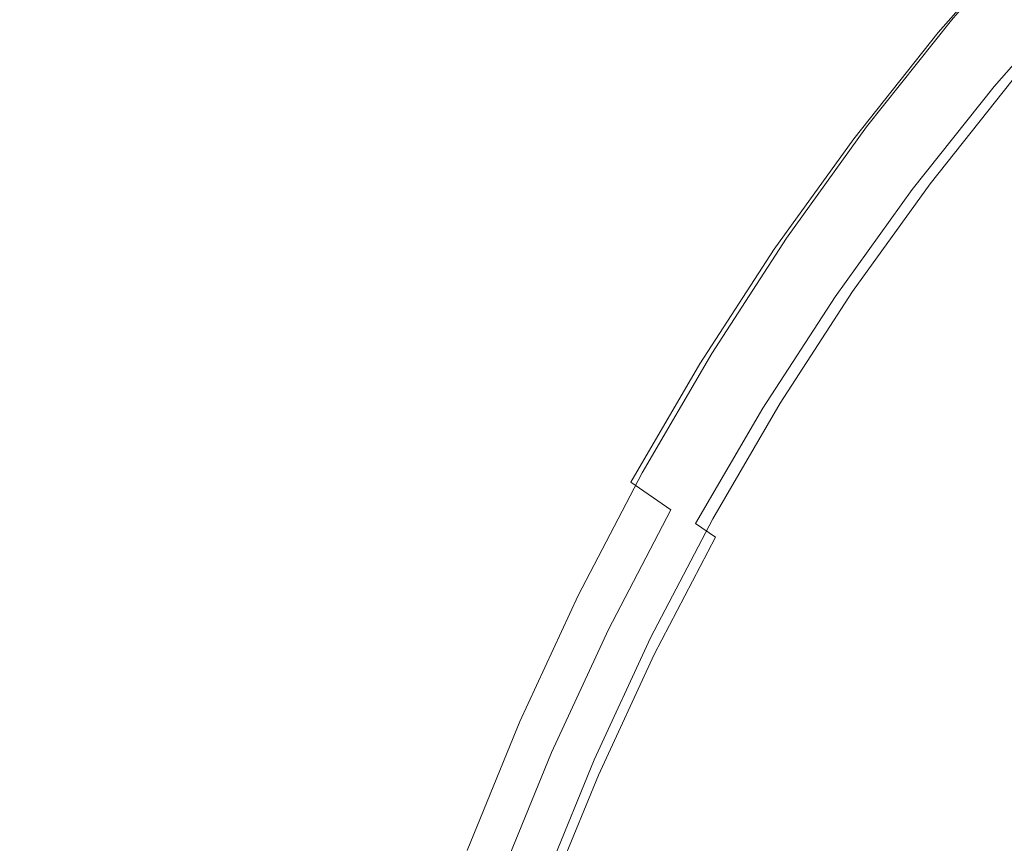
# Model space of a CAD drawing. Extents: x 0 to 1380, y -700 to 0.
# Drawn here: x 226 to 239, y -361 to -351 of the extents above; entities that cross this region are included whole.
import ezdxf

# ---------------------------------------------------------------- set-up
doc = ezdxf.new("R2010")
doc.units = 0
doc.header["$LTSCALE"] = 500
doc.header["$MEASUREMENT"] = 0
doc.layers.add('BONA_CERAMIKA', color=7, linetype='Continuous')
doc.layers.add('BONA_CHROM', color=7, linetype='Continuous')

msp = doc.modelspace()

# ---------------------------------------------------------------- linework, layer by layer
at = {"layer": 'BONA_CERAMIKA', "lineweight": 0, "invisible_edges": 15}
for points in [[(212.197, -359.046, 115.017), (258.035, -358.046, 115.017), (257.884, -349.039, 115.017), (212.029, -349.039, 115.017)], [(212.702, -369.03, 115.017), (258.49, -367.033, 115.017), (258.035, -358.046, 115.017), (212.197, -359.046, 115.017)]]:
    msp.add_3dface(points, dxfattribs=at)
at = {"layer": 'BONA_CHROM', "lineweight": 0}
for points, invisible_edges in [([(237.916, -350.748, 118.504), (237.876, -350.752, 119.046), (239.012, -349.457, 119.092), (239.052, -349.454, 118.551)], 15), ([(237.876, -350.752, 119.046), (237.997, -350.912, 119.792), (239.125, -349.626, 119.836), (239.012, -349.457, 119.092)], 15), ([(239.104, -349.455, 118.152), (237.968, -350.749, 118.104), (237.916, -350.748, 118.504), (239.052, -349.454, 118.551)], 15), ([(239.164, -349.456, 117.769), (238.029, -350.751, 117.721), (237.968, -350.749, 118.104), (239.104, -349.455, 118.152)], 15), ([(238.096, -350.752, 117.351), (238.029, -350.751, 117.721), (239.164, -349.456, 117.769), (239.232, -349.457, 117.4)], 15), ([(238.165, -350.752, 116.993), (238.096, -350.752, 117.351), (239.232, -349.457, 117.4), (239.3, -349.457, 117.042)], 7), ([(238.937, -351.516, 117.127), (238.165, -350.752, 116.993), (239.3, -349.457, 117.042), (240.037, -350.261, 117.17)], 15), ([(239.125, -349.626, 119.836), (237.997, -350.912, 119.792), (238.43, -351.37, 120.487), (239.537, -350.109, 120.53)], 14), ([(239.537, -350.109, 120.53), (238.43, -351.37, 120.487), (239.119, -352.065, 120.924), (240.193, -350.84, 120.965)], 15), ([(238.708, -351.592, 119.355), (238.658, -351.516, 118.975), (239.758, -350.261, 119.018), (239.805, -350.342, 119.397)], 15), ([(238.658, -351.516, 118.975), (238.695, -351.516, 118.583), (239.795, -350.261, 118.626), (239.758, -350.261, 119.018)], 15), ([(238.744, -351.516, 118.206), (239.844, -350.261, 118.249), (239.795, -350.261, 118.626), (238.695, -351.516, 118.583)], 15), ([(238.803, -351.516, 117.841), (239.903, -350.261, 117.883), (239.844, -350.261, 118.249), (238.744, -351.516, 118.206)], 15), ([(238.803, -351.516, 117.841), (238.869, -351.516, 117.482), (239.969, -350.261, 117.525), (239.903, -350.261, 117.883)], 15), ([(238.708, -351.592, 119.355), (239.805, -350.342, 119.397), (240.01, -350.582, 119.738), (238.924, -351.821, 119.696)], 14), ([(236.841, -352.102, 118.46), (236.801, -352.105, 119.003), (237.876, -350.752, 119.046), (237.916, -350.748, 118.504)], 15), ([(236.801, -352.105, 119.003), (236.928, -352.257, 119.75), (237.997, -350.912, 119.792), (237.876, -350.752, 119.046)], 15), ([(237.968, -350.749, 118.104), (236.892, -352.103, 118.059), (236.841, -352.102, 118.46), (237.916, -350.748, 118.504)], 15), ([(238.029, -350.751, 117.721), (236.953, -352.105, 117.675), (236.892, -352.103, 118.059), (237.968, -350.749, 118.104)], 15), ([(237.021, -352.106, 117.305), (236.953, -352.105, 117.675), (238.029, -350.751, 117.721), (238.096, -350.752, 117.351)], 15), ([(237.091, -352.106, 116.946), (237.021, -352.106, 117.305), (238.096, -350.752, 117.351), (238.165, -350.752, 116.993)], 7), ([(237.895, -352.827, 117.087), (237.091, -352.106, 116.946), (238.165, -350.752, 116.993), (238.937, -351.516, 117.127)], 15), ([(237.997, -350.912, 119.792), (236.928, -352.257, 119.75), (237.382, -352.689, 120.446), (238.43, -351.37, 120.487)], 14), ([(238.43, -351.37, 120.487), (237.382, -352.689, 120.446), (238.101, -353.345, 120.884), (239.119, -352.065, 120.924)], 15), ([(237.67, -352.899, 119.314), (237.615, -352.827, 118.934), (238.658, -351.516, 118.975), (238.708, -351.592, 119.355)], 15), ([(237.615, -352.827, 118.934), (237.652, -352.827, 118.543), (238.695, -351.516, 118.583), (238.658, -351.516, 118.975)], 15), ([(237.701, -352.827, 118.166), (238.744, -351.516, 118.206), (238.695, -351.516, 118.583), (237.652, -352.827, 118.543)], 15), ([(237.761, -352.827, 117.8), (238.803, -351.516, 117.841), (238.744, -351.516, 118.206), (237.701, -352.827, 118.166)], 15), ([(237.761, -352.827, 117.8), (237.827, -352.827, 117.441), (238.869, -351.516, 117.482), (238.803, -351.516, 117.841)], 15), ([(237.827, -352.827, 117.441), (237.895, -352.827, 117.087), (238.937, -351.516, 117.127), (238.869, -351.516, 117.482)], 13), ([(237.67, -352.899, 119.314), (238.708, -351.592, 119.355), (238.924, -351.821, 119.696), (237.895, -353.116, 119.656)], 14), ([(237.895, -353.116, 119.656), (238.924, -351.821, 119.696), (239.377, -352.278, 119.972), (238.369, -353.548, 119.933)], 15), ([(238.101, -353.345, 120.884), (239.045, -354.194, 121.11), (240.023, -352.962, 121.148), (239.119, -352.065, 120.924)], 15), ([(235.787, -353.514, 118.963), (236.801, -352.105, 119.003), (236.841, -352.102, 118.46), (235.827, -353.511, 118.419)], 15), ([(235.921, -353.657, 119.71), (236.928, -352.257, 119.75), (236.801, -352.105, 119.003), (235.787, -353.514, 118.963)], 15), ([(236.841, -352.102, 118.46), (236.892, -352.103, 118.059), (235.88, -353.512, 118.017), (235.827, -353.511, 118.419)], 15), ([(236.892, -352.103, 118.059), (236.953, -352.105, 117.675), (235.941, -353.514, 117.632), (235.88, -353.512, 118.017)], 15), ([(235.941, -353.514, 117.632), (236.953, -352.105, 117.675), (237.021, -352.106, 117.305), (236.009, -353.515, 117.262)], 15), ([(236.009, -353.515, 117.262), (237.021, -352.106, 117.305), (237.091, -352.106, 116.946), (236.077, -353.515, 116.903)], 11), ([(236.913, -354.192, 117.048), (236.077, -353.515, 116.903), (237.091, -352.106, 116.946), (237.895, -352.827, 117.087)], 15), ([(237.382, -352.689, 120.446), (236.928, -352.257, 119.75), (235.921, -353.657, 119.71), (236.395, -354.063, 120.408)], 13), ([(239.171, -354.268, 120.12), (238.369, -353.548, 119.933), (239.377, -352.278, 119.972), (240.146, -353.041, 120.158)], 15), ([(238.101, -353.345, 120.884), (237.382, -352.689, 120.446), (236.395, -354.063, 120.408), (237.141, -354.679, 120.847)], 15), ([(237.67, -352.899, 119.314), (236.691, -354.259, 119.276), (236.634, -354.192, 118.896), (237.615, -352.827, 118.934)], 15), ([(237.615, -352.827, 118.934), (236.634, -354.192, 118.896), (236.671, -354.192, 118.505), (237.652, -352.827, 118.543)], 15), ([(237.701, -352.827, 118.166), (237.652, -352.827, 118.543), (236.671, -354.192, 118.505), (236.72, -354.192, 118.128)], 15), ([(237.67, -352.899, 119.314), (237.895, -353.116, 119.656), (236.926, -354.463, 119.618), (236.691, -354.259, 119.276)], 7), ([(237.761, -352.827, 117.8), (237.701, -352.827, 118.166), (236.72, -354.192, 118.128), (236.779, -354.192, 117.762)], 15), ([(237.761, -352.827, 117.8), (236.779, -354.192, 117.762), (236.845, -354.192, 117.403), (237.827, -352.827, 117.441)], 15), ([(237.827, -352.827, 117.441), (236.845, -354.192, 117.403), (236.913, -354.192, 117.048), (237.895, -352.827, 117.087)], 11), ([(237.895, -353.116, 119.656), (238.369, -353.548, 119.933), (237.419, -354.869, 119.896), (236.926, -354.463, 119.618)], 15), ([(238.123, -355.475, 121.074), (239.045, -354.194, 121.11), (238.101, -353.345, 120.884), (237.141, -354.679, 120.847)], 15), ([(234.839, -354.975, 118.925), (235.787, -353.514, 118.963), (235.827, -353.511, 118.419), (234.879, -354.973, 118.38)], 15), ([(234.979, -355.108, 119.673), (235.921, -353.657, 119.71), (235.787, -353.514, 118.963), (234.839, -354.975, 118.925)], 15), ([(235.827, -353.511, 118.419), (235.88, -353.512, 118.017), (234.932, -354.974, 117.977), (234.879, -354.973, 118.38)], 15), ([(235.88, -353.512, 118.017), (235.941, -353.514, 117.632), (234.993, -354.975, 117.592), (234.932, -354.974, 117.977)], 15), ([(234.993, -354.975, 117.592), (235.941, -353.514, 117.632), (236.009, -353.515, 117.262), (235.06, -354.976, 117.221)], 15), ([(235.06, -354.976, 117.221), (236.009, -353.515, 117.262), (236.077, -353.515, 116.903), (235.13, -354.976, 116.862)], 11), ([(235.995, -355.608, 117.012), (235.13, -354.976, 116.862), (236.077, -353.515, 116.903), (236.913, -354.192, 117.048)], 15), ([(239.171, -354.268, 120.12), (238.253, -355.546, 120.084), (237.419, -354.869, 119.896), (238.369, -353.548, 119.933)], 15), ([(236.395, -354.063, 120.408), (235.921, -353.657, 119.71), (234.979, -355.108, 119.673), (235.47, -355.487, 120.372)], 13), ([(237.141, -354.679, 120.847), (236.395, -354.063, 120.408), (235.47, -355.487, 120.372), (236.244, -356.062, 120.812)], 15), ([(236.691, -354.259, 119.276), (235.776, -355.67, 119.24), (235.714, -355.608, 118.86), (236.634, -354.192, 118.896)], 15), ([(236.634, -354.192, 118.896), (235.714, -355.608, 118.86), (235.751, -355.608, 118.469), (236.671, -354.192, 118.505)], 15), ([(236.72, -354.192, 118.128), (236.671, -354.192, 118.505), (235.751, -355.608, 118.469), (235.802, -355.608, 118.092)], 15), ([(236.691, -354.259, 119.276), (236.926, -354.463, 119.618), (236.019, -355.86, 119.583), (235.776, -355.67, 119.24)], 7), ([(236.779, -354.192, 117.762), (236.72, -354.192, 118.128), (235.802, -355.608, 118.092), (235.861, -355.608, 117.726)], 15), ([(236.779, -354.192, 117.762), (235.861, -355.608, 117.726), (235.926, -355.608, 117.367), (236.845, -354.192, 117.403)], 15), ([(236.845, -354.192, 117.403), (235.926, -355.608, 117.367), (235.995, -355.608, 117.012), (236.913, -354.192, 117.048)], 11), ([(239.204, -356.347, 121.182), (240.085, -355.123, 121.216), (239.045, -354.194, 121.11), (238.123, -355.475, 121.074)], 15), ([(240.139, -355.133, 120.218), (239.259, -356.358, 120.184), (238.253, -355.546, 120.084), (239.171, -354.268, 120.12)], 15), ([(236.926, -354.463, 119.618), (237.419, -354.869, 119.896), (236.53, -356.239, 119.861), (236.019, -355.86, 119.583)], 15), ([(237.26, -356.805, 121.041), (238.123, -355.475, 121.074), (237.141, -354.679, 120.847), (236.244, -356.062, 120.812)], 15), ([(238.253, -355.546, 120.084), (237.393, -356.87, 120.05), (236.53, -356.239, 119.861), (237.419, -354.869, 119.896)], 15), ([(233.998, -356.484, 118.344), (233.957, -356.486, 118.89), (234.839, -354.975, 118.925), (234.879, -354.973, 118.38)], 15), ([(233.957, -356.486, 118.89), (234.104, -356.608, 119.639), (234.979, -355.108, 119.673), (234.839, -354.975, 118.925)], 15), ([(234.932, -354.974, 117.977), (234.051, -356.485, 117.94), (233.998, -356.484, 118.344), (234.879, -354.973, 118.38)], 15), ([(234.993, -354.975, 117.592), (234.112, -356.486, 117.554), (234.051, -356.485, 117.94), (234.932, -354.974, 117.977)], 15), ([(234.18, -356.487, 117.183), (234.112, -356.486, 117.554), (234.993, -354.975, 117.592), (235.06, -354.976, 117.221)], 15), ([(234.249, -356.487, 116.824), (234.18, -356.487, 117.183), (235.06, -354.976, 117.221), (235.13, -354.976, 116.862)], 7), ([(235.142, -357.07, 116.979), (234.249, -356.487, 116.824), (235.13, -354.976, 116.862), (235.995, -355.608, 117.012)], 15), ([(234.979, -355.108, 119.673), (234.104, -356.608, 119.639), (234.611, -356.959, 120.338), (235.47, -355.487, 120.372)], 14), ([(235.47, -355.487, 120.372), (234.611, -356.959, 120.338), (235.411, -357.491, 120.779), (236.244, -356.062, 120.812)], 15), ([(238.379, -357.618, 121.15), (239.204, -356.347, 121.182), (238.123, -355.475, 121.074), (237.26, -356.805, 121.041)], 15), ([(239.259, -356.358, 120.184), (238.435, -357.627, 120.151), (237.393, -356.87, 120.05), (238.253, -355.546, 120.084)], 15), ([(234.924, -357.129, 119.207), (234.861, -357.07, 118.827), (235.714, -355.608, 118.86), (235.776, -355.67, 119.24)], 15), ([(234.861, -357.07, 118.827), (234.898, -357.07, 118.435), (235.751, -355.608, 118.469), (235.714, -355.608, 118.86)], 15), ([(234.948, -357.07, 118.059), (235.802, -355.608, 118.092), (235.751, -355.608, 118.469), (234.898, -357.07, 118.435)], 15), ([(234.924, -357.129, 119.207), (235.776, -355.67, 119.24), (236.019, -355.86, 119.583), (235.176, -357.305, 119.55)], 14), ([(235.007, -357.07, 117.693), (235.861, -355.608, 117.726), (235.802, -355.608, 118.092), (234.948, -357.07, 118.059)], 15), ([(235.007, -357.07, 117.693), (235.073, -357.07, 117.334), (235.926, -355.608, 117.367), (235.861, -355.608, 117.726)], 15), ([(235.073, -357.07, 117.334), (235.142, -357.07, 116.979), (235.995, -355.608, 117.012), (235.926, -355.608, 117.367)], 13), ([(235.176, -357.305, 119.55), (236.019, -355.86, 119.583), (236.53, -356.239, 119.861), (235.704, -357.655, 119.829)], 15), ([(235.411, -357.491, 120.779), (236.459, -358.178, 121.01), (237.26, -356.805, 121.041), (236.244, -356.062, 120.812)], 15), ([(236.595, -358.239, 120.019), (235.704, -357.655, 119.829), (236.53, -356.239, 119.861), (237.393, -356.87, 120.05)], 15), ([(240.279, -357.212, 121.196), (239.204, -356.347, 121.182), (238.379, -357.618, 121.15), (239.492, -358.424, 121.166)], 15), ([(239.259, -356.358, 120.184), (240.269, -357.17, 120.197), (239.48, -358.384, 120.166), (238.435, -357.627, 120.151)], 15), ([(233.186, -358.039, 118.311), (233.146, -358.041, 118.857), (233.957, -356.486, 118.89), (233.998, -356.484, 118.344)], 15), ([(233.146, -358.041, 118.857), (233.297, -358.153, 119.607), (234.104, -356.608, 119.639), (233.957, -356.486, 118.89)], 15), ([(234.051, -356.485, 117.94), (233.239, -358.04, 117.906), (233.186, -358.039, 118.311), (233.998, -356.484, 118.344)], 15), ([(234.112, -356.486, 117.554), (233.301, -358.041, 117.52), (233.239, -358.04, 117.906), (234.051, -356.485, 117.94)], 15), ([(233.369, -358.042, 117.148), (233.301, -358.041, 117.52), (234.112, -356.486, 117.554), (234.18, -356.487, 117.183)], 15), ([(233.438, -358.042, 116.789), (233.369, -358.042, 117.148), (234.18, -356.487, 117.183), (234.249, -356.487, 116.824)], 7), ([(234.355, -358.578, 116.949), (233.438, -358.042, 116.789), (234.249, -356.487, 116.824), (235.142, -357.07, 116.979)], 15), ([(234.104, -356.608, 119.639), (233.297, -358.153, 119.607), (233.82, -358.475, 120.307), (234.611, -356.959, 120.338)], 3), ([(236.459, -358.178, 121.01), (237.613, -358.931, 121.12), (238.379, -357.618, 121.15), (237.26, -356.805, 121.041)], 15), ([(237.67, -358.939, 120.122), (236.595, -358.239, 120.019), (237.393, -356.87, 120.05), (238.435, -357.627, 120.151)], 15), ([(234.611, -356.959, 120.338), (233.82, -358.475, 120.307), (234.643, -358.963, 120.749), (235.411, -357.491, 120.779)], 15), ([(234.141, -358.63, 119.177), (234.075, -358.578, 118.796), (234.861, -357.07, 118.827), (234.924, -357.129, 119.207)], 15), ([(234.075, -358.578, 118.796), (234.112, -358.578, 118.405), (234.898, -357.07, 118.435), (234.861, -357.07, 118.827)], 15), ([(234.162, -358.578, 118.028), (234.948, -357.07, 118.059), (234.898, -357.07, 118.435), (234.112, -358.578, 118.405)], 15), ([(234.141, -358.63, 119.177), (234.924, -357.129, 119.207), (235.176, -357.305, 119.55), (234.4, -358.791, 119.52)], 9), ([(234.221, -358.578, 117.662), (235.007, -357.07, 117.693), (234.948, -357.07, 118.059), (234.162, -358.578, 118.028)], 15), ([(234.221, -358.578, 117.662), (234.286, -358.578, 117.303), (235.073, -357.07, 117.334), (235.007, -357.07, 117.693)], 15), ([(234.286, -358.578, 117.303), (234.355, -358.578, 116.949), (235.142, -357.07, 116.979), (235.073, -357.07, 117.334)], 13), ([(234.4, -358.791, 119.52), (235.176, -357.305, 119.55), (235.704, -357.655, 119.829), (234.942, -359.113, 119.8)], 15), ([(234.643, -358.963, 120.749), (235.721, -359.593, 120.981), (236.459, -358.178, 121.01), (235.411, -357.491, 120.779)], 15), ([(235.859, -359.648, 119.991), (234.942, -359.113, 119.8), (235.704, -357.655, 119.829), (236.595, -358.239, 120.019)], 15), ([(238.379, -357.618, 121.15), (237.613, -358.931, 121.12), (238.761, -359.677, 121.137), (239.492, -358.424, 121.166)], 15), ([(237.67, -358.939, 120.122), (238.435, -357.627, 120.151), (239.48, -358.384, 120.166), (238.747, -359.64, 120.138)], 15), ([(232.405, -359.637, 118.827), (233.146, -358.041, 118.857), (233.186, -358.039, 118.311), (232.446, -359.635, 118.281)], 15), ([(232.561, -359.738, 119.578), (233.297, -358.153, 119.607), (233.146, -358.041, 118.857), (232.405, -359.637, 118.827)], 15), ([(233.186, -358.039, 118.311), (233.239, -358.04, 117.906), (232.499, -359.637, 117.875), (232.446, -359.635, 118.281)], 15), ([(233.239, -358.04, 117.906), (233.301, -358.041, 117.52), (232.561, -359.638, 117.488), (232.499, -359.637, 117.875)], 15), ([(232.561, -359.638, 117.488), (233.301, -358.041, 117.52), (233.369, -358.042, 117.148), (232.629, -359.639, 117.117)], 15), ([(232.629, -359.639, 117.117), (233.369, -358.042, 117.148), (233.438, -358.042, 116.789), (232.698, -359.639, 116.757)], 11), ([(233.638, -360.124, 116.921), (232.698, -359.639, 116.757), (233.438, -358.042, 116.789), (234.355, -358.578, 116.949)], 15), ([(233.82, -358.475, 120.307), (233.297, -358.153, 119.607), (232.561, -359.738, 119.578), (233.098, -360.031, 120.279)], 7), ([(235.721, -359.593, 120.981), (236.907, -360.283, 121.093), (237.613, -358.931, 121.12), (236.459, -358.178, 121.01)], 15), ([(236.964, -360.291, 120.094), (235.859, -359.648, 119.991), (236.595, -358.239, 120.019), (237.67, -358.939, 120.122)], 15), ([(238.747, -359.64, 120.138), (239.48, -358.384, 120.166), (240.356, -359.016, 120.097), (239.65, -360.224, 120.07)], 15), ([(239.492, -358.424, 121.166), (238.761, -359.677, 121.137), (239.78, -360.336, 121.057), (240.48, -359.137, 121.085)], 15), ([(234.643, -358.963, 120.749), (233.82, -358.475, 120.307), (233.098, -360.031, 120.279), (233.942, -360.474, 120.722)], 15), ([(234.141, -358.63, 119.177), (233.426, -360.173, 119.149), (233.357, -360.124, 118.768), (234.075, -358.578, 118.796)], 15), ([(234.075, -358.578, 118.796), (233.357, -360.124, 118.768), (233.394, -360.124, 118.377), (234.112, -358.578, 118.405)], 15), ([(234.162, -358.578, 118.028), (234.112, -358.578, 118.405), (233.394, -360.124, 118.377), (233.444, -360.124, 118)], 15), ([(234.141, -358.63, 119.177), (234.4, -358.791, 119.52), (233.692, -360.318, 119.492), (233.426, -360.173, 119.149)], 13), ([(234.221, -358.578, 117.662), (234.162, -358.578, 118.028), (233.444, -360.124, 118), (233.504, -360.124, 117.634)], 15), ([(234.221, -358.578, 117.662), (233.504, -360.124, 117.634), (233.569, -360.124, 117.276), (234.286, -358.578, 117.303)], 15), ([(234.286, -358.578, 117.303), (233.569, -360.124, 117.276), (233.638, -360.124, 116.921), (234.355, -358.578, 116.949)], 11), ([(234.4, -358.791, 119.52), (234.942, -359.113, 119.8), (234.248, -360.61, 119.773), (233.692, -360.318, 119.492)], 15), ([(235.047, -361.045, 120.954), (235.721, -359.593, 120.981), (234.643, -358.963, 120.749), (233.942, -360.474, 120.722)], 15), ([(237.613, -358.931, 121.12), (236.907, -360.283, 121.093), (238.088, -360.967, 121.111), (238.761, -359.677, 121.137)], 15), ([(236.964, -360.291, 120.094), (237.67, -358.939, 120.122), (238.747, -359.64, 120.138), (238.073, -360.933, 120.112)], 15), ([(235.859, -359.648, 119.991), (235.188, -361.095, 119.964), (234.248, -360.61, 119.773), (234.942, -359.113, 119.8)], 15), ([(231.737, -361.271, 118.801), (232.405, -359.637, 118.827), (232.446, -359.635, 118.281), (231.779, -361.27, 118.253)], 15), ([(231.898, -361.362, 119.552), (232.561, -359.738, 119.578), (232.405, -359.637, 118.827), (231.737, -361.271, 118.801)], 15), ([(232.446, -359.635, 118.281), (232.499, -359.637, 117.875), (231.832, -361.271, 117.847), (231.779, -361.27, 118.253)], 15), ([(232.499, -359.637, 117.875), (232.561, -359.638, 117.488), (231.895, -361.272, 117.46), (231.832, -361.271, 117.847)], 15), ([(231.895, -361.272, 117.46), (232.561, -359.638, 117.488), (232.629, -359.639, 117.117), (231.962, -361.273, 117.088)], 15), ([(231.962, -361.273, 117.088), (232.629, -359.639, 117.117), (232.698, -359.639, 116.757), (232.032, -361.273, 116.728)], 11), ([(232.991, -361.706, 116.895), (232.032, -361.273, 116.728), (232.698, -359.639, 116.757), (233.638, -360.124, 116.921)], 15), ([(236.264, -361.671, 121.068), (236.907, -360.283, 121.093), (235.721, -359.593, 120.981), (235.047, -361.045, 120.954)], 15), ([(236.964, -360.291, 120.094), (236.321, -361.678, 120.069), (235.188, -361.095, 119.964), (235.859, -359.648, 119.991)], 15), ([(238.073, -360.933, 120.112), (238.747, -359.64, 120.138), (239.65, -360.224, 120.07), (239.001, -361.469, 120.045)], 15), ([(238.761, -359.677, 121.137), (238.088, -360.967, 121.111), (239.135, -361.572, 121.032), (239.78, -360.336, 121.057)], 15), ([(233.098, -360.031, 120.279), (232.561, -359.738, 119.578), (231.898, -361.362, 119.552), (232.447, -361.624, 120.254)], 7), ([(233.942, -360.474, 120.722), (233.098, -360.031, 120.279), (232.447, -361.624, 120.254), (233.31, -362.02, 120.697)], 15), ([(233.426, -360.173, 119.149), (232.781, -361.75, 119.124), (232.711, -361.706, 118.743), (233.357, -360.124, 118.768)], 15), ([(233.357, -360.124, 118.768), (232.711, -361.706, 118.743), (232.748, -361.706, 118.352), (233.394, -360.124, 118.377)], 15), ([(233.444, -360.124, 118), (233.394, -360.124, 118.377), (232.748, -361.706, 118.352), (232.797, -361.706, 117.975)], 15), ([(233.426, -360.173, 119.149), (233.692, -360.318, 119.492), (233.054, -361.88, 119.467), (232.781, -361.75, 119.124)], 13), ([(233.504, -360.124, 117.634), (233.444, -360.124, 118), (232.797, -361.706, 117.975), (232.856, -361.706, 117.609)], 15), ([(233.504, -360.124, 117.634), (232.856, -361.706, 117.609), (232.922, -361.706, 117.25), (233.569, -360.124, 117.276)], 15), ([(233.569, -360.124, 117.276), (232.922, -361.706, 117.25), (232.991, -361.706, 116.895), (233.638, -360.124, 116.921)], 11), ([(238.088, -360.967, 121.111), (236.907, -360.283, 121.093), (236.264, -361.671, 121.068), (237.473, -362.291, 121.087)], 15), ([(236.964, -360.291, 120.094), (238.073, -360.933, 120.112), (237.458, -362.261, 120.088), (236.321, -361.678, 120.069)], 15), ([(233.692, -360.318, 119.492), (234.248, -360.61, 119.773), (233.623, -362.141, 119.748), (233.054, -361.88, 119.467)], 15), ([(234.44, -362.531, 120.931), (235.047, -361.045, 120.954), (233.942, -360.474, 120.722), (233.31, -362.02, 120.697)], 15), ([(235.188, -361.095, 119.964), (234.583, -362.576, 119.941), (233.623, -362.141, 119.748), (234.248, -360.61, 119.773)], 15), ([(235.684, -363.091, 121.045), (236.264, -361.671, 121.068), (235.047, -361.045, 120.954), (234.44, -362.531, 120.931)], 15), ([(238.073, -360.933, 120.112), (239.001, -361.469, 120.045), (238.408, -362.746, 120.022), (237.458, -362.261, 120.088)], 15), ([(239.135, -361.572, 121.032), (238.088, -360.967, 121.111), (237.473, -362.291, 121.087), (238.547, -362.84, 121.009)], 15), ([(236.321, -361.678, 120.069), (235.741, -363.098, 120.046), (234.583, -362.576, 119.941), (235.188, -361.095, 119.964)], 15)]:
    msp.add_3dface(points, dxfattribs=dict(at, invisible_edges=invisible_edges))

doc.saveas('drawing.dxf')
